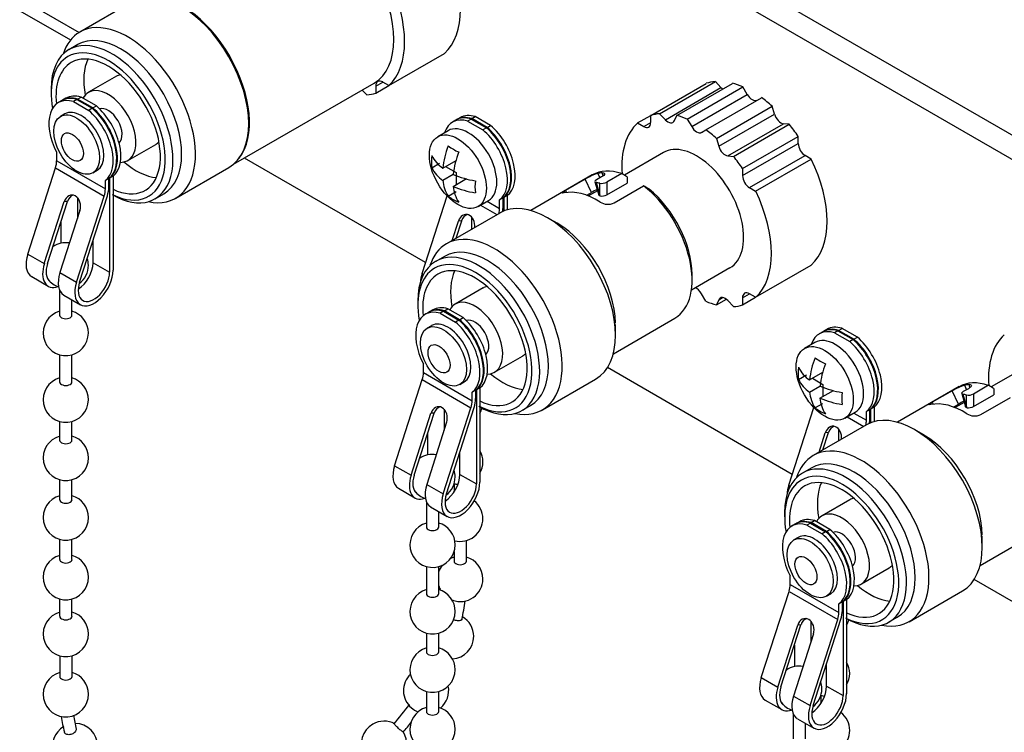
# Model space of a CAD drawing. Units: inches. Extents: x 0.2 to 21.8, y 0.7 to 16.3.
# Drawn here: x 7.9 to 8.9, y 3.2 to 3.9 of the extents above; entities that cross this region are included whole.
import ezdxf

# ---------------------------------------------------------------- set-up
doc = ezdxf.new("R2010")
doc.units = ezdxf.units.IN
doc.header["$MEASUREMENT"] = 0
doc.layers.add('Default', color=7, linetype='Continuous')
doc.layers.add('DV1_Default', color=7, linetype='Continuous')

# ---------------------------------------------------------------- blocks, each defined once
blk = doc.blocks.new('SE2')
at = {"layer": 'DV1_Default', "color": 7, "linetype": 'Continuous'}
for p, q in [((8.0584, 4.2715), (9.7873, 3.2733)), ((8.0372, 4.2592), (9.7661, 3.261)), ((7.9445, 3.8943), (7.9938, 3.8658)), ((8.0485, 3.8974), (7.9945, 3.8662)), ((7.9335, 3.8879), (7.9851, 3.8582)), ((7.9924, 3.8535), (7.9835, 3.8483)), ((8.3086, 3.8118), (8.3652, 3.8445)), ((8.0317, 3.8213), (8.0034, 3.805)), ((8.1507, 3.7318), (8.2936, 3.8143)), ((8.2953, 3.8113), (8.3024, 3.8154)), ((8.2953, 3.8041), (8.3086, 3.8118)), ((8.3086, 3.8118), (8.3024, 3.8154)), ((8.5746, 3.7814), (8.6311, 3.8141)), ((8.5837, 3.7832), (8.6403, 3.8159)), ((8.6011, 3.7815), (8.6577, 3.8141)), ((8.646, 3.8098), (8.6403, 3.8159)), ((7.9654, 3.8083), (7.9654, 3.8038)), ((8.2862, 3.8024), (8.2815, 3.8073)), ((8.2953, 3.8113), (8.2953, 3.8041)), ((8.5895, 3.7771), (8.646, 3.8098)), ((8.6118, 3.7777), (8.6684, 3.8104)), ((8.6163, 3.7701), (8.6728, 3.8028)), ((8.6728, 3.8028), (8.6684, 3.8104)), ((7.9762, 3.7965), (7.9727, 3.7945)), ((7.9805, 3.799), (7.9769, 3.7969)), ((7.9916, 3.7976), (7.9881, 3.7956)), ((7.9881, 3.7956), (8.0036, 3.7866)), ((7.9916, 3.7976), (8.0071, 3.7887)), ((7.9923, 3.798), (7.9958, 3.8001)), ((8.0078, 3.7891), (7.9923, 3.798)), ((8.0114, 3.7911), (7.9958, 3.8001)), ((8.6307, 3.7669), (8.6872, 3.7995)), ((7.9793, 3.783), (7.9749, 3.7804)), ((8.0071, 3.7887), (8.0036, 3.7866)), ((8.0078, 3.7891), (8.0114, 3.7911)), ((8.5837, 3.7832), (8.5895, 3.7771)), ((8.6414, 3.7582), (8.698, 3.7909)), ((8.6438, 3.7502), (8.7004, 3.7828)), ((8.7004, 3.7828), (8.698, 3.7909)), ((8.3768, 3.7767), (8.3733, 3.7747)), ((8.381, 3.7792), (8.3775, 3.7771)), ((8.3922, 3.7778), (8.3886, 3.7758)), ((8.3886, 3.7758), (8.4042, 3.7668)), ((8.3922, 3.7778), (8.4077, 3.7689)), ((8.3929, 3.7782), (8.3964, 3.7803)), ((8.4084, 3.7693), (8.3929, 3.7782)), ((8.4119, 3.7713), (8.3964, 3.7803)), ((8.5613, 3.7738), (8.5746, 3.7814)), ((8.5613, 3.7738), (8.5675, 3.7701)), ((8.5675, 3.7701), (8.5746, 3.7742)), ((8.5746, 3.7742), (8.5746, 3.7814)), ((8.5987, 3.7762), (8.6011, 3.7815)), ((8.6118, 3.7777), (8.6163, 3.7701)), ((8.6531, 3.7404), (8.7096, 3.7731)), ((8.6588, 3.7398), (8.7154, 3.7725)), ((8.7154, 3.7725), (8.7096, 3.7731)), ((8.3688, 3.766), (8.3582, 3.7599)), ((8.4077, 3.7689), (8.4042, 3.7668)), ((8.4084, 3.7693), (8.4119, 3.7713)), ((8.6263, 3.7643), (8.6307, 3.7669)), ((8.0434, 3.7357), (8.0717, 3.752)), ((8.6414, 3.7582), (8.6438, 3.7502)), ((8.6679, 3.7275), (8.7245, 3.7602)), ((8.6679, 3.7203), (8.7245, 3.753)), ((8.7245, 3.753), (8.7245, 3.7602)), ((7.9711, 3.7353), (7.9711, 3.744)), ((8.5875, 3.7437), (8.5479, 3.7208)), ((7.9711, 3.7353), (8.0206, 3.7068)), ((8.3459, 3.6319), (8.1618, 3.7382)), ((8.3522, 3.7284), (8.3602, 3.7331)), ((8.3634, 3.7278), (8.377, 3.7356)), ((8.6531, 3.7404), (8.6588, 3.7398)), ((8.675, 3.7081), (8.7316, 3.7407)), ((8.6812, 3.7045), (8.7378, 3.7371)), ((8.7378, 3.7371), (8.7316, 3.7407)), ((7.9417, 3.6406), (7.9699, 3.7282)), ((7.9699, 3.7282), (8.0194, 3.6996)), ((8.0079, 3.7233), (8.0123, 3.7258)), ((8.092, 3.6973), (8.146, 3.7286)), ((8.3634, 3.7156), (8.374, 3.7217)), ((8.3663, 3.7295), (8.377, 3.7234)), ((8.377, 3.7234), (8.377, 3.7111)), ((8.5208, 3.7225), (8.523, 3.718)), ((8.5263, 3.7201), (8.5254, 3.7232)), ((8.5452, 3.7224), (8.5299, 3.7136)), ((8.6679, 3.7275), (8.6679, 3.7203)), ((8.0241, 3.7175), (8.0206, 3.7154)), ((8.0206, 3.7068), (8.0206, 3.7154)), ((8.0241, 3.7088), (8.0241, 3.7175)), ((8.0284, 3.7199), (8.0248, 3.7179)), ((8.0248, 3.7179), (8.0248, 3.6221)), ((8.0284, 3.7199), (8.0284, 3.6242)), ((8.374, 3.7094), (8.3876, 3.7173)), ((8.5153, 3.721), (8.4527, 3.6849)), ((8.5081, 3.7167), (8.4881, 3.7051)), ((8.5146, 3.7032), (8.5081, 3.7167)), ((8.5179, 3.7141), (8.5219, 3.7005)), ((8.5192, 3.7134), (8.523, 3.7005)), ((8.5247, 3.719), (8.5194, 3.7159)), ((8.523, 3.7005), (8.5228, 3.7126)), ((8.5299, 3.7136), (8.5301, 3.7009)), ((8.5301, 3.7009), (8.5507, 3.7128)), ((8.5506, 3.7192), (8.5507, 3.7128)), ((8.071, 3.6968), (8.0799, 3.7019)), ((8.3689, 3.6994), (8.377, 3.7041)), ((8.4881, 3.7051), (8.489, 3.7032)), ((8.5097, 3.7004), (8.5146, 3.7032)), ((8.5206, 3.705), (8.5114, 3.6997)), ((8.5374, 3.6926), (8.5674, 3.71)), ((8.675, 3.7081), (8.6812, 3.7045)), ((7.9585, 3.6309), (7.9788, 3.694)), ((7.9617, 3.6311), (7.982, 3.6942)), ((7.982, 3.6942), (7.9788, 3.694)), ((7.9912, 3.6121), (8.0194, 3.6996)), ((7.9921, 3.698), (7.9921, 3.6768)), ((7.9944, 3.6122), (8.0226, 3.6998)), ((8.3423, 3.6208), (8.3677, 3.6998)), ((8.3992, 3.6889), (8.4098, 3.695)), ((8.4085, 3.6943), (8.4211, 3.687)), ((8.4247, 3.6977), (8.4211, 3.6956)), ((8.4211, 3.687), (8.4211, 3.6956)), ((8.4247, 3.689), (8.4247, 3.6977)), ((8.4289, 3.7001), (8.4254, 3.6981)), ((8.4254, 3.6981), (8.4254, 3.6843)), ((8.4289, 3.7001), (8.4289, 3.6855)), ((7.9947, 3.6848), (7.9744, 3.6218)), ((8.4212, 3.6823), (8.3671, 3.6511)), ((8.4017, 3.6903), (8.4184, 3.6807)), ((7.9753, 3.6734), (7.9753, 3.6517)), ((8.373, 3.6545), (8.3794, 3.6742)), ((8.3769, 3.6567), (8.3826, 3.6744)), ((8.3826, 3.6744), (8.3794, 3.6742)), ((8.3927, 3.6782), (8.3927, 3.6658)), ((8.4795, 3.672), (8.4699, 3.6775)), ((8.008, 3.6318), (8.008, 3.6545)), ((7.9417, 3.6406), (7.9585, 3.6309)), ((8.008, 3.6318), (8.0248, 3.6221)), ((8.365, 3.6383), (8.3562, 3.6332)), ((7.9744, 3.6218), (7.9912, 3.6121)), ((8.616, 3.6043), (8.655, 3.6268)), ((8.6812, 3.5967), (8.7378, 3.6293)), ((7.9457, 3.6177), (7.9625, 3.608)), ((8.3423, 3.6208), (8.3438, 3.6199)), ((8.6167, 3.614), (8.6167, 3.6201)), ((7.9741, 3.6039), (7.9741, 3.5785)), ((8.4043, 3.6062), (8.376, 3.5898)), ((7.9784, 3.5988), (7.9952, 3.5891)), ((7.9866, 3.5785), (7.9866, 3.5941)), ((8.338, 3.5931), (8.338, 3.5887)), ((8.6307, 3.5927), (8.6263, 3.6003)), ((8.6414, 3.5889), (8.6515, 3.5947)), ((8.6438, 3.5942), (8.6414, 3.5889)), ((8.6438, 3.5942), (8.6476, 3.5964)), ((8.6588, 3.5872), (8.6531, 3.5933)), ((8.6679, 3.5962), (8.675, 3.6003)), ((8.6679, 3.589), (8.6812, 3.5967)), ((8.6679, 3.5962), (8.6679, 3.589)), ((8.6812, 3.5967), (8.675, 3.6003)), ((8.3531, 3.5838), (8.3496, 3.5818)), ((8.3642, 3.5825), (8.3607, 3.5804)), ((8.3642, 3.5825), (8.3798, 3.5735)), ((8.365, 3.5829), (8.3685, 3.5849)), ((8.3805, 3.5739), (8.365, 3.5829)), ((8.384, 3.576), (8.3685, 3.5849)), ((8.3489, 3.5814), (8.3453, 3.5793)), ((8.3607, 3.5804), (8.3762, 3.5715)), ((8.3798, 3.5735), (8.3762, 3.5715)), ((8.3805, 3.5739), (8.384, 3.576)), ((8.5367, 3.5394), (8.5993, 3.5755)), ((8.352, 3.5678), (8.3476, 3.5653)), ((8.5389, 3.558), (8.5389, 3.5691)), ((8.7495, 3.5616), (8.7459, 3.5595)), ((8.7537, 3.564), (8.7502, 3.562)), ((8.7648, 3.5627), (8.7613, 3.5606)), ((8.7648, 3.5627), (8.7803, 3.5537)), ((8.7655, 3.5631), (8.7691, 3.5651)), ((8.781, 3.5541), (8.7655, 3.5631)), ((8.7846, 3.5562), (8.7691, 3.5651)), ((8.7613, 3.5606), (8.7768, 3.5517)), ((8.7803, 3.5537), (8.7768, 3.5517)), ((8.781, 3.5541), (8.7846, 3.5562)), ((8.7415, 3.5509), (8.7309, 3.5448)), ((7.9741, 3.5382), (7.9741, 3.5107)), ((7.9866, 3.5107), (7.9866, 3.5383)), ((8.416, 3.5206), (8.4443, 3.5369)), ((8.3437, 3.5202), (8.3437, 3.5289)), ((8.7185, 3.4168), (8.5307, 3.5252)), ((8.9602, 3.5285), (8.9205, 3.5056)), ((8.3144, 3.4255), (8.3425, 3.5131)), ((8.3425, 3.5131), (8.392, 3.4845)), ((8.3437, 3.5202), (8.3932, 3.4916)), ((8.4646, 3.4822), (8.5187, 3.5134)), ((8.7248, 3.5133), (8.7329, 3.5179)), ((8.736, 3.5127), (8.7496, 3.5205)), ((8.739, 3.5144), (8.7496, 3.5082)), ((8.3806, 3.5081), (8.385, 3.5107)), ((8.3968, 3.5023), (8.3932, 3.5003)), ((8.3968, 3.4936), (8.3968, 3.5023)), ((8.401, 3.5048), (8.3975, 3.5027)), ((8.3975, 3.5027), (8.3975, 3.407)), ((8.401, 3.5048), (8.401, 3.409)), ((8.736, 3.5004), (8.7466, 3.5065)), ((8.7466, 3.4943), (8.7602, 3.5021)), ((8.7496, 3.5082), (8.7496, 3.496)), ((8.8879, 3.5059), (8.8253, 3.4697)), ((8.8808, 3.5015), (8.8607, 3.49)), ((8.8872, 3.4881), (8.8808, 3.5015)), ((8.8974, 3.5038), (8.8921, 3.5008)), ((8.8934, 3.5074), (8.8956, 3.5028)), ((8.899, 3.5049), (8.8981, 3.508)), ((8.9178, 3.5073), (8.9025, 3.4984)), ((8.9232, 3.504), (8.9233, 3.4977)), ((8.3932, 3.4916), (8.3932, 3.5003)), ((8.8906, 3.499), (8.8946, 3.4853)), ((8.8918, 3.4982), (8.8956, 3.4854)), ((8.8956, 3.4854), (8.8955, 3.4974)), ((8.9025, 3.4984), (8.9027, 3.4858)), ((8.9027, 3.4858), (8.9233, 3.4977)), ((8.91, 3.4775), (8.9401, 3.4948)), ((8.3639, 3.3969), (8.392, 3.4845)), ((8.3648, 3.4829), (8.3648, 3.4616)), ((8.3671, 3.3971), (8.3952, 3.4846)), ((8.4437, 3.4816), (8.4525, 3.4868)), ((8.7149, 3.4057), (8.7403, 3.4847)), ((8.7415, 3.4843), (8.7496, 3.4889)), ((8.7973, 3.4825), (8.7938, 3.4805)), ((8.7973, 3.4738), (8.7973, 3.4825)), ((8.8016, 3.485), (8.798, 3.4829)), ((8.798, 3.4829), (8.798, 3.4692)), ((8.8016, 3.485), (8.8016, 3.4704)), ((8.8607, 3.49), (8.8616, 3.4881)), ((8.8824, 3.4852), (8.8872, 3.4881)), ((8.8932, 3.4899), (8.884, 3.4846)), ((8.3312, 3.4158), (8.3514, 3.4789)), ((8.3344, 3.416), (8.3547, 3.479)), ((8.3547, 3.479), (8.3514, 3.4789)), ((8.7719, 3.4738), (8.7825, 3.4799)), ((8.7744, 3.4752), (8.7911, 3.4655)), ((8.7811, 3.4791), (8.7938, 3.4718)), ((8.7938, 3.4718), (8.7938, 3.4805)), ((7.9741, 3.4705), (7.9741, 3.4515)), ((7.9866, 3.4515), (7.9866, 3.4705)), ((8.3673, 3.4697), (8.3471, 3.4066)), ((8.7938, 3.4671), (8.7397, 3.4359)), ((8.7653, 3.4631), (8.7653, 3.4507)), ((8.8521, 3.4568), (8.8426, 3.4623)), ((8.348, 3.4582), (8.348, 3.4366)), ((8.7457, 3.4393), (8.752, 3.4591)), ((8.7495, 3.4416), (8.7552, 3.4592)), ((8.7552, 3.4592), (8.752, 3.4591)), ((8.3807, 3.4167), (8.3807, 3.4394)), ((8.3144, 3.4255), (8.3312, 3.4158)), ((8.7377, 3.4232), (8.7288, 3.4181)), ((8.3807, 3.4167), (8.3975, 3.407)), ((7.9741, 3.4113), (7.9741, 3.391)), ((7.9866, 3.391), (7.9866, 3.4113)), ((8.3183, 3.4026), (8.3351, 3.3929)), ((8.3471, 3.4066), (8.3639, 3.3969)), ((8.3749, 3.4071), (8.3749, 3.3992)), ((8.7149, 3.4057), (8.7165, 3.4048)), ((8.3467, 3.3888), (8.3467, 3.3633)), ((8.351, 3.3837), (8.3678, 3.374)), ((8.777, 3.391), (8.7487, 3.3747)), ((8.3592, 3.3633), (8.3592, 3.379)), ((8.7107, 3.378), (8.7107, 3.3735)), ((8.7215, 3.3662), (8.718, 3.3642)), ((8.7258, 3.3687), (8.7222, 3.3666)), ((8.7369, 3.3673), (8.7334, 3.3653)), ((8.7334, 3.3653), (8.7489, 3.3563)), ((8.7369, 3.3673), (8.7524, 3.3584)), ((8.7376, 3.3677), (8.7411, 3.3698)), ((8.7531, 3.3588), (8.7376, 3.3677)), ((8.7567, 3.3608), (8.7411, 3.3698)), ((8.7246, 3.3527), (8.7202, 3.3502)), ((8.7524, 3.3584), (8.7489, 3.3563)), ((8.7531, 3.3588), (8.7567, 3.3608)), ((8.9093, 3.3243), (8.9719, 3.3604)), ((8.9115, 3.3429), (8.9115, 3.3539)), ((7.9741, 3.3508), (7.9741, 3.3303)), ((7.9866, 3.3303), (7.9866, 3.3508)), ((8.3874, 3.3286), (8.3874, 3.3496)), ((8.3749, 3.3383), (8.3749, 3.3286)), ((8.3467, 3.3231), (8.3467, 3.2955)), ((8.3592, 3.2955), (8.3592, 3.3231)), ((8.7887, 3.3054), (8.817, 3.3217)), ((8.7164, 3.305), (8.7164, 3.3137)), ((8.7164, 3.305), (8.7659, 3.2765)), ((9.0911, 3.2016), (8.9034, 3.31)), ((8.687, 3.2103), (8.7152, 3.2979)), ((8.7152, 3.2979), (8.7647, 3.2693)), ((8.7532, 3.293), (8.7576, 3.2955)), ((8.8372, 3.267), (8.8913, 3.2983)), ((7.9741, 3.2901), (7.9741, 3.2726)), ((7.9866, 3.2726), (7.9866, 3.2901)), ((8.7694, 3.2872), (8.7659, 3.2851)), ((8.7659, 3.2765), (8.7659, 3.2851)), ((8.7694, 3.2785), (8.7694, 3.2872)), ((8.7736, 3.2896), (8.7701, 3.2876)), ((8.7701, 3.2876), (8.7701, 3.1919)), ((8.7736, 3.2896), (8.7736, 3.1939)), ((8.8163, 3.2665), (8.8252, 3.2716)), ((8.7038, 3.2006), (8.7241, 3.2637)), ((8.707, 3.2008), (8.7273, 3.2639)), ((8.7273, 3.2639), (8.7241, 3.2637)), ((8.7365, 3.1818), (8.7647, 3.2693)), ((8.7374, 3.2677), (8.7374, 3.2465)), ((8.7397, 3.1819), (8.7679, 3.2695)), ((8.3467, 3.2553), (8.3467, 3.2364)), ((8.3592, 3.2364), (8.3592, 3.2553)), ((8.74, 3.2546), (8.7197, 3.1915)), ((8.7206, 3.2431), (8.7206, 3.2214)), ((7.9742, 3.2324), (7.9742, 3.2114)), ((7.9867, 3.2114), (7.9867, 3.2324)), ((8.7533, 3.2015), (8.7533, 3.2242)), ((8.687, 3.2103), (8.7038, 3.2006)), ((8.7533, 3.2015), (8.7701, 3.1919)), ((8.3468, 3.1962), (8.3468, 3.1758)), ((8.3593, 3.1758), (8.3593, 3.1962)), ((8.7197, 3.1915), (8.7365, 3.1818)), ((8.7475, 3.192), (8.7475, 3.184)), ((8.691, 3.1874), (8.7077, 3.1777)), ((8.7193, 3.1736), (8.7194, 3.1482)), ((8.7237, 3.1685), (8.7404, 3.1588)), ((8.7319, 3.1482), (8.7318, 3.1638))]:
    blk.add_line(p, q, dxfattribs=at)
for centre, radius, start, end in [((8.4487, 3.7189), 0.0858, 158.3889, 174.0282), ((8.3999, 3.7918), 0.0516, 233.1832, 246.8168), ((8.4594, 3.7128), 0.0858, 158.392, 174.0251), ((8.4035, 3.7345), 0.0517, 173.1954, 186.8046), ((8.383, 3.7563), 0.0345, 206.8935, 235.4973), ((8.383, 3.744), 0.0346, 206.9041, 235.4867), ((8.4089, 3.8), 0.0858, 245.9718, 261.6111), ((8.5382, 3.6683), 0.057, 107.8267, 121.8765), ((7.5371, 2.0354), 1.9652, 58.9558, 59.1391), ((8.3978, 3.7183), 0.0345, 184.5027, 213.1065), ((8.4477, 3.709), 0.0516, 173.1845, 186.8155), ((8.525, 3.7231), 0.0107, 258.5396, 297.3225), ((8.4089, 3.7878), 0.0858, 245.9749, 261.608), ((8.4085, 3.7122), 0.0346, 184.5132, 213.0959), ((8.5435, 3.6574), 0.0541, 115.5113, 122.3224), ((7.5594, 2.023), 1.9652, 58.9558, 59.1391), ((8.3999, 3.7408), 0.0517, 233.1965, 246.8035), ((8.5246, 3.7115), 0.0119, 262.7005, 297.2231), ((8.5312, 3.7063), 0.0151, 238.1497, 294.35), ((7.9803, 3.6292), 0.023, 80.423, 124.6636), ((7.9803, 3.6292), 0.023, 0, 17.9137), ((7.9803, 3.6292), 0.023, 306.5857, 0), ((7.9803, 3.6292), 0.023, 217.9424, 251.5376), ((7.9803, 3.5604), 0.023, 105.7846, 0), ((7.9803, 3.5604), 0.023, 0, 74.249), ((8.8214, 3.5037), 0.0858, 158.3889, 174.0282), ((8.7725, 3.5766), 0.0516, 233.1832, 246.8168), ((8.7761, 3.5194), 0.0517, 173.1954, 186.8046), ((8.7556, 3.5411), 0.0345, 206.8935, 235.4973), ((8.832, 3.4976), 0.0858, 158.392, 174.0251), ((7.9803, 3.4926), 0.023, 105.7846, 0), ((7.9803, 3.4926), 0.023, 0, 74.249), ((8.7556, 3.5289), 0.0346, 206.9041, 235.4867), ((8.7816, 3.5849), 0.0858, 245.9718, 261.6111), ((8.9109, 3.4531), 0.057, 107.8267, 121.8765), ((7.9098, 1.8203), 1.9652, 58.9558, 59.1391), ((8.7705, 3.5031), 0.0345, 184.5027, 213.1065), ((8.7816, 3.5727), 0.0858, 245.9749, 261.608), ((8.7811, 3.497), 0.0346, 184.5132, 213.0959), ((8.8203, 3.4939), 0.0516, 173.1845, 186.8155), ((8.8976, 3.508), 0.0107, 258.5396, 297.3225), ((8.3811, 3.4901), 0.023, 329.9561, 345.0089), ((8.7725, 3.5257), 0.0517, 233.1965, 246.8035), ((8.9162, 3.4423), 0.0541, 115.5113, 122.3224), ((8.8973, 3.4963), 0.0119, 262.7005, 297.2231), ((8.9038, 3.4912), 0.0151, 238.1497, 294.35), ((7.9804, 3.4335), 0.023, 105.7846, 0), ((7.9804, 3.4335), 0.023, 0, 74.249), ((8.3529, 3.4141), 0.023, 80.423, 124.6636), ((8.3811, 3.4294), 0.023, 0, 30.1323), ((8.3811, 3.4294), 0.023, 329.8677, 0), ((8.3529, 3.4141), 0.023, 306.5857, 0), ((8.3529, 3.4141), 0.023, 0, 17.9137), ((8.3811, 3.4294), 0.023, 254.249, 263.8612), ((7.9804, 3.3729), 0.023, 105.7846, 0), ((7.9804, 3.3729), 0.023, 0, 74.249), ((8.3529, 3.4141), 0.023, 217.9424, 251.5376), ((8.3811, 3.3717), 0.023, 0, 51.9913), ((8.3811, 3.3717), 0.023, 256.0525, 0), ((8.353, 3.3452), 0.023, 105.7846, 0), ((8.353, 3.3452), 0.023, 0, 74.249), ((7.9804, 3.3123), 0.023, 105.7846, 0), ((7.9804, 3.3123), 0.023, 0, 74.249), ((8.3811, 3.3105), 0.023, 105.7846, 115.5473), ((8.3811, 3.3105), 0.023, 0, 74.249), ((8.3811, 3.3105), 0.023, 142.5635, 162.3998), ((8.3811, 3.3105), 0.023, 197.6338, 210.2536), ((8.3811, 3.3105), 0.023, 249.991, 0), ((8.353, 3.2775), 0.023, 105.7846, 0), ((8.353, 3.2775), 0.023, 0, 74.249), ((8.1644, 3.3162), 0.2109, 352.1891, 352.6693), ((8.1642, 3.3162), 0.2236, 347.9291, 352.7877), ((7.9804, 3.2546), 0.023, 105.7846, 0), ((7.9804, 3.2546), 0.023, 0, 74.249), ((8.3718, 3.2522), 0.023, 0, 59.829), ((8.7537, 3.2749), 0.023, 329.9561, 345.0089), ((8.3718, 3.2522), 0.023, 273.6559, 0), ((8.353, 3.2183), 0.023, 105.7846, 0), ((8.353, 3.2183), 0.023, 0, 74.249), ((8.7256, 3.199), 0.023, 80.423, 124.6636), ((8.7538, 3.2143), 0.023, 0, 30.1323), ((7.9804, 3.1933), 0.023, 105.7846, 0), ((7.9804, 3.1933), 0.023, 0, 74.249), ((8.3464, 3.1971), 0.023, 133.8062, 229.4845), ((8.7538, 3.2143), 0.023, 329.8677, 0), ((8.3464, 3.1971), 0.023, 309.3974, 11.5775), ((8.7256, 3.199), 0.023, 0, 17.9137), ((8.7256, 3.199), 0.023, 306.5857, 0), ((8.7538, 3.2143), 0.023, 254.3593, 263.8612), ((8.0762, 3.367), 0.3131, 319.3295, 324.0656), ((8.7256, 3.199), 0.023, 217.9424, 251.5376), ((8.1428, 3.1946), 0.1562, 188.2653, 193.6395), ((8.353, 3.1578), 0.023, 105.7846, 0), ((8.3464, 3.1971), 0.023, 229.4845, 249.7272), ((8.353, 3.1578), 0.023, 0, 74.249), ((8.7538, 3.1566), 0.023, 0, 51.9913), ((8.1434, 3.1947), 0.1693, 188.109, 193.6634), ((7.9898, 3.1406), 0.023, 0, 89.9811), ((8.3037, 3.143), 0.023, 120.0227, 207.5401), ((8.3037, 3.143), 0.023, 61.7153, 120.0227), ((8.0758, 3.3672), 0.326, 319.3255, 321.6987), ((7.9898, 3.1406), 0.023, 120.0227, 0), ((8.3037, 3.143), 0.023, 238.6558, 32.51), ((8.7538, 3.1566), 0.023, 256.0525, 0)]:
    blk.add_arc(centre, radius, start, end, dxfattribs=at)
for centre, major_axis, ratio, start_param, end_param in [((8.2451, 3.8983), (-0.0485, 0.084), 0.57735, 3.141593, 6.283185), ((8.3052, 3.933), (0.0538, -0.0931), 0.57735, 0.124174, 1.446622), ((8.0973, 3.813), (-0.0487, 0.0844), 0.57735, 3.141593, 6.283185), ((8.2486, 3.9004), (0.0537, -0.0931), 0.57735, 0.124174, 1.446622), ((8.0984, 3.8136), (0.0485, -0.084), 0.57735, 0.229231, 2.913358), ((8.0432, 3.7818), (-0.0487, 0.0844), 0.57735, 2.662317, 6.283185), ((8.0432, 3.7818), (-0.0487, 0.0844), 0.57735, 0, 0.479275), ((8.0361, 3.7777), (-0.0438, 0.0758), 0.57735, 3.141593, 6.283185), ((8.0234, 3.7703), (-0.041, 0.071), 0.57735, 2.44163, 6.283185), ((8.0273, 3.7726), (-0.0438, 0.0758), 0.57735, 2.356194, 6.283185), ((8.0273, 3.7726), (-0.0438, 0.0758), 0.57735, 0, 0.785398), ((8.0234, 3.7703), (-0.0375, 0.065), 0.57735, 2.449664, 6.283185), ((8.0234, 3.7703), (-0.041, 0.071), 0.57735, 0, 1.003672), ((8.0234, 3.7703), (-0.0375, 0.065), 0.57735, 0, 0.909263), ((8.0517, 3.7867), (-0.0375, 0.065), 0.57735, 0.386689, 1.018791), ((8.0517, 3.7867), (-0.02, 0.0346), 0.57735, 6.099859, 6.283185), ((8.3024, 3.8073), (0.005, -0.00866), 0.57735, 2.356194, 3.926991), ((8.6778, 3.7179), (-0.0538, 0.0931), 0.57735, 6.01466, 6.159011), ((8.6778, 3.7179), (-0.0538, 0.0931), 0.57735, -0.661224, -0.516873), ((8.0036, 3.7589), (0.0231, -0.0401), 0.57735, 2.595725, 3.141593), ((8.0234, 3.7703), (-0.02, 0.0346), 0.57735, 0, 0.348381), ((8.0234, 3.7703), (-0.02, 0.0346), 0.57735, 2.810785, 6.283185), ((8.2486, 3.9004), (0.0537, -0.0931), 0.57735, 6.01466, 6.159011), ((8.6487, 3.8158), (-0.005, 0.00866), 0.57735, 1.963495, 2.1969), ((8.6778, 3.8057), (0.005, -0.00866), 0.57735, 4.712389, 6.283185), ((7.9958, 3.7544), (0.0231, -0.0401), 0.57735, 2.595725, 4.63945), ((7.9994, 3.7565), (0.0231, -0.0401), 0.57735, 2.595725, 3.141593), ((8.0001, 3.7569), (0.0231, -0.0401), 0.57735, 2.595725, 3.141593), ((8.6778, 3.7179), (-0.0538, 0.0931), 0.57735, -1.053923, -0.909572), ((7.9958, 3.7544), (-0.0165, 0.0286), 0.57735, 3.141593, 6.283185), ((7.9958, 3.7544), (-0.0231, 0.0401), 0.57735, 3.214532, 5.258257), ((7.9994, 3.7565), (-0.0231, 0.0401), 0.57735, 3.214532, 5.258257), ((8.0001, 3.7569), (0.0231, -0.0401), 0.57735, 0.072939, 2.116664), ((8.0036, 3.7589), (0.0231, -0.0401), 0.57735, 0.072939, 2.116664), ((8.0234, 3.7703), (-0.01, 0.0173), 0.57735, 3.249803, 6.174975), ((8.4042, 3.7391), (0.0231, -0.0401), 0.57735, 2.595725, 3.141593), ((8.6213, 3.6852), (-0.0538, 0.0931), 0.57735, 6.01466, 6.159011), ((8.7069, 3.7822), (0.005, -0.00866), 0.57735, 4.31969, 5.890486), ((8.3964, 3.7346), (0.0231, -0.0401), 0.57735, 2.595725, 3.622633), ((8.3893, 3.7305), (-0.0205, 0.0355), 0.57735, 3.141593, 6.283185), ((8.3999, 3.7367), (0.0231, -0.0401), 0.57735, 2.595725, 3.141593), ((8.4006, 3.7371), (0.0231, -0.0401), 0.57735, 2.595725, 3.141593), ((8.6213, 3.6852), (-0.0538, 0.0931), 0.57735, 0.124174, 0.863967), ((8.5675, 3.7783), (-0.005, 0.00866), 0.57735, 2.356194, 3.926991), ((8.5922, 3.7831), (-0.005, 0.00866), 0.57735, 1.963495, 3.534292), ((8.6213, 3.6852), (-0.0538, 0.0931), 0.57735, -0.661224, -0.516873), ((8.6778, 3.7179), (-0.0537, 0.0931), 0.57735, 4.836563, 4.980914), ((8.3964, 3.7346), (-0.0231, 0.0401), 0.57735, 3.214532, 5.258257), ((8.3999, 3.7367), (-0.0231, 0.0401), 0.57735, 3.214532, 5.258257), ((8.4006, 3.7371), (0.0231, -0.0401), 0.57735, 0.072939, 2.116664), ((8.4042, 3.7391), (0.0231, -0.0401), 0.57735, 0.072939, 2.116664), ((8.6213, 3.773), (-0.005, 0.00866), 0.57735, 1.570796, 3.141593), ((8.6213, 3.6852), (-0.0538, 0.0931), 0.57735, -1.053923, -0.909572), ((8.0517, 3.7867), (-0.02, 0.0346), 0.57735, 3.141593, 3.324919), ((8.6213, 3.6852), (0.0338, -0.0585), 0.57735, 0, 3.141593), ((8.7316, 3.7489), (0.005, -0.00866), 0.57735, 3.926991, 5.497787), ((8.6503, 3.7495), (-0.005, 0.00866), 0.57735, 1.178097, 2.748894), ((7.9576, 3.7276), (0.0095, 0.0165), 0.57735, 5.070099, 5.497787), ((8.0517, 3.7867), (-0.0375, 0.065), 0.57735, 2.122802, 2.754904), ((8.6213, 3.6852), (-0.0537, 0.0931), 0.57735, 4.836563, 4.980914), ((8.6778, 3.7179), (0.0537, -0.0931), 0.57735, 0.124174, 1.446622), ((8.5573, 3.6483), (0.042, -0.0727), 0.57735, 2.561106, 3.141593), ((8.5543, 3.6466), (-0.042, 0.0727), 0.57735, -0.276827, -0.185064), ((8.5384, 3.6374), (-0.042, 0.0727), 0.57735, -0.519497, -0.455717), ((8.675, 3.7162), (-0.005, 0.00866), 0.57735, 0.785398, 2.356194), ((7.9867, 3.6894), (0.0006, -0.0112), 0.764813, 1.11103, 4.252622), ((8.0071, 3.699), (0.0095, 0.0165), 0.57735, 5.070099, 5.497787), ((8.0071, 3.699), (0.012, 0.0208), 0.57735, 5.070099, 5.497787), ((8.5201, 3.6268), (-0.042, 0.0727), 0.57735, 5.445886, 6.098122), ((8.5573, 3.6483), (-0.042, 0.0727), 0.57735, 3.141593, 5.325778), ((8.5626, 3.6513), (-0.0382, 0.0663), 0.57735, 3.926991, 5.307045), ((8.6213, 3.6852), (0.0538, -0.0931), 0.57735, 0.124174, 1.446622), ((7.99, 3.6896), (0.0006, -0.0112), 0.764813, 3.329896, 4.252622), ((8.4699, 3.5979), (-0.0488, 0.0844), 0.57735, 3.141593, 6.283185), ((8.3873, 3.6696), (0.0006, -0.0112), 0.764813, 1.35431, 4.252622), ((8.4077, 3.6792), (0.0095, 0.0165), 0.57735, 5.190788, 5.497787), ((8.4077, 3.6792), (0.012, 0.0208), 0.57735, -1.037251, -0.785398), ((8.3905, 3.6698), (0.0006, -0.0112), 0.764813, 3.313815, 4.252622), ((8.4795, 3.6034), (-0.042, 0.0727), 0.57735, 3.943442, 5.497787), ((8.4158, 3.5666), (-0.0487, 0.0844), 0.57735, 2.662317, 6.283185), ((8.4088, 3.5625), (-0.0437, 0.0758), 0.57735, 3.141593, 6.283185), ((8.4158, 3.5666), (-0.0487, 0.0844), 0.57735, 0, 0.467318), ((8.3999, 3.5574), (-0.0438, 0.0758), 0.57735, 2.356194, 6.283185), ((7.9594, 3.6415), (0.0138, 0.0238), 0.57735, 1.928506, 3.141593), ((7.9921, 3.6227), (0.0113, 0.0195), 0.57735, 3.984214, 5.497787), ((8.3999, 3.5574), (-0.0438, 0.0758), 0.57735, 0, 0.785398), ((8.396, 3.5552), (-0.041, 0.071), 0.57735, 2.44163, 6.283185), ((7.9762, 3.6318), (0.0137, 0.0238), 0.57735, 1.928506, 3.731642), ((7.9762, 3.6318), (0.0112, 0.0195), 0.57735, 1.928506, 3.056309), ((7.9921, 3.6227), (0.0138, 0.0238), 0.57735, 1.928506, 3.141593), ((8.0089, 3.613), (0.0138, 0.0238), 0.57735, 1.928506, 5.497787), ((8.0089, 3.613), (0.0113, 0.0195), 0.57735, 1.928506, 5.497787), ((8.396, 3.5552), (-0.041, 0.071), 0.57735, 0, 1.003672), ((8.396, 3.5552), (-0.0375, 0.065), 0.57735, 2.449664, 6.283185), ((8.4243, 3.5715), (-0.0375, 0.065), 0.57735, 0.386689, 1.018791), ((8.36, 3.6217), (0.0137, 0.0238), 0.57735, 1.928506, 2.295092), ((8.396, 3.5552), (-0.0375, 0.065), 0.57735, 0, 0.909263), ((8.4243, 3.5715), (-0.02, 0.0346), 0.57735, 6.099859, 6.283185), ((8.6213, 3.5974), (0.005, -0.00866), 0.57735, 1.570796, 2.589441), ((8.675, 3.5921), (0.005, -0.00866), 0.57735, 2.356194, 3.926991), ((8.396, 3.5552), (-0.02, 0.0346), 0.57735, 2.810785, 6.283185), ((8.6213, 3.6852), (0.0537, -0.0931), 0.57735, -0.661224, -0.516873), ((8.6503, 3.5873), (0.005, -0.00866), 0.57735, 1.963495, 3.534292), ((8.3685, 3.5393), (0.0231, -0.0401), 0.57735, 2.595725, 4.63945), ((8.372, 3.5413), (0.0231, -0.0401), 0.57735, 2.595725, 3.141593), ((8.3727, 3.5417), (0.0231, -0.0401), 0.57735, 2.595725, 3.141593), ((8.3763, 3.5438), (0.0231, -0.0401), 0.57735, 2.595725, 3.141593), ((8.396, 3.5552), (-0.02, 0.0346), 0.57735, 0, 0.348381), ((8.6213, 3.6852), (0.0538, -0.0931), 0.57735, 6.01466, 6.159011), ((7.9803, 3.5785), (-0.00625, 0), 0.577546, 0, 3.141593), ((8.3685, 3.5393), (-0.0165, 0.0286), 0.57735, 3.141593, 6.283185), ((8.372, 3.5413), (-0.0231, 0.0401), 0.57735, 3.214532, 5.258257), ((8.3727, 3.5417), (0.0231, -0.0401), 0.57735, 0.072939, 2.116664), ((8.3763, 3.5438), (0.0231, -0.0401), 0.57735, 0.072939, 2.116664), ((8.396, 3.5552), (-0.01, 0.0173), 0.57735, 3.249803, 6.174975), ((8.3685, 3.5393), (-0.0231, 0.0401), 0.57735, 3.214532, 5.258257), ((8.769, 3.5195), (0.0231, -0.0401), 0.57735, 2.595725, 3.622633), ((8.7726, 3.5215), (0.0231, -0.0401), 0.57735, 2.595725, 3.141593), ((8.7733, 3.5219), (0.0231, -0.0401), 0.57735, 2.595725, 3.141593), ((8.7768, 3.524), (0.0231, -0.0401), 0.57735, 2.595725, 3.141593), ((8.762, 3.5154), (-0.0205, 0.0355), 0.57735, 3.141593, 6.283185), ((8.769, 3.5195), (-0.0231, 0.0401), 0.57735, 3.214532, 5.258257), ((8.7726, 3.5215), (-0.0231, 0.0401), 0.57735, 3.214532, 5.258257), ((8.7733, 3.5219), (0.0231, -0.0401), 0.57735, 0.072939, 2.116664), ((8.7768, 3.524), (0.0231, -0.0401), 0.57735, 0.072939, 2.116664), ((8.9939, 3.4701), (-0.0538, 0.0931), 0.57735, 0.124174, 0.863967), ((8.4243, 3.5715), (-0.02, 0.0346), 0.57735, 3.141593, 3.324919), ((8.3303, 3.5124), (0.0095, 0.0165), 0.57735, 5.070099, 5.497787), ((8.4243, 3.5715), (-0.0375, 0.065), 0.57735, 2.122802, 2.754904), ((7.9803, 3.5107), (-0.00625, 0), 0.577546, 0, 3.141593), ((8.9299, 3.4331), (0.042, -0.0727), 0.57735, 2.561106, 3.141593), ((8.927, 3.4314), (-0.042, 0.0727), 0.57735, -0.276827, -0.185064), ((8.3798, 3.4839), (0.0095, 0.0165), 0.57735, 5.070099, 5.497787), ((8.3798, 3.4839), (0.012, 0.0208), 0.57735, 5.070099, 5.497787), ((8.9111, 3.4222), (-0.042, 0.0727), 0.57735, -0.519497, -0.455717), ((8.3594, 3.4743), (0.0006, -0.0112), 0.764813, 1.11103, 4.252622), ((8.3626, 3.4745), (0.0006, -0.0112), 0.764813, 3.329896, 4.252622), ((8.8426, 3.3827), (-0.0487, 0.0844), 0.57735, 3.141593, 6.283185), ((8.8928, 3.4117), (-0.042, 0.0727), 0.57735, 5.445886, 6.098122), ((8.7804, 3.464), (0.0095, 0.0165), 0.57735, 5.190788, 5.497787), ((8.7804, 3.464), (0.012, 0.0208), 0.57735, -1.037251, -0.785398), ((8.76, 3.4545), (0.0006, -0.0112), 0.764813, 1.35431, 4.252622), ((8.7632, 3.4547), (0.0006, -0.0112), 0.764813, 3.313815, 4.252622), ((7.9803, 3.4515), (-0.00625, 0), 0.577546, 0, 3.141593), ((8.8521, 3.3882), (-0.042, 0.0727), 0.57735, 3.943442, 5.497787), ((8.7885, 3.3515), (-0.0487, 0.0844), 0.57735, 2.662317, 6.283185), ((8.7885, 3.3515), (-0.0487, 0.0844), 0.57735, 0, 0.479275), ((8.7814, 3.3474), (-0.0438, 0.0758), 0.57735, 3.141593, 6.283185), ((8.3321, 3.4264), (0.0137, 0.0238), 0.57735, 1.928506, 3.141593), ((8.7687, 3.34), (-0.041, 0.071), 0.57735, 2.44163, 6.283185), ((8.7726, 3.3423), (-0.0438, 0.0758), 0.57735, 2.356194, 6.283185), ((8.3488, 3.4167), (0.0137, 0.0238), 0.57735, 1.928506, 3.731642), ((8.3488, 3.4167), (0.0112, 0.0195), 0.57735, 1.928506, 3.056309), ((8.3648, 3.4075), (0.0113, 0.0195), 0.57735, 3.984214, 5.497787), ((8.7726, 3.3423), (-0.0438, 0.0758), 0.57735, 0, 0.785398), ((8.7687, 3.34), (-0.0375, 0.065), 0.57735, 2.449664, 6.283185), ((8.3648, 3.4075), (0.0137, 0.0238), 0.57735, 1.928506, 3.141593), ((8.3816, 3.3978), (0.0138, 0.0238), 0.57735, 1.928506, 5.497787), ((8.3816, 3.3978), (0.0113, 0.0195), 0.57735, 1.928506, 5.497787), ((8.7687, 3.34), (-0.041, 0.071), 0.57735, 0, 1.003672), ((8.7326, 3.4066), (0.0138, 0.0238), 0.57735, 1.928506, 2.295092), ((8.7687, 3.34), (-0.0375, 0.065), 0.57735, 0, 0.909263), ((8.797, 3.3564), (-0.0375, 0.065), 0.57735, 0.386689, 1.018791), ((8.797, 3.3564), (-0.02, 0.0346), 0.57735, 6.099859, 6.283185), ((7.9804, 3.391), (-0.00625, 0), 0.577546, 0, 3.141593), ((8.7489, 3.3286), (0.0231, -0.0401), 0.57735, 2.595725, 3.141593), ((8.7687, 3.34), (-0.02, 0.0346), 0.57735, 0, 0.348381), ((8.7687, 3.34), (-0.02, 0.0346), 0.57735, 2.810785, 6.283185), ((8.353, 3.3633), (-0.00625, 0), 0.577546, 0, 3.141593), ((8.7411, 3.3241), (0.0231, -0.0401), 0.57735, 2.595725, 4.63945), ((8.7447, 3.3262), (0.0231, -0.0401), 0.57735, 2.595725, 3.141593), ((8.7454, 3.3266), (0.0231, -0.0401), 0.57735, 2.595725, 3.141593), ((8.7411, 3.3241), (-0.0165, 0.0286), 0.57735, 3.141593, 6.283185), ((8.7411, 3.3241), (-0.0231, 0.0401), 0.57735, 3.214532, 5.258257), ((8.7447, 3.3262), (-0.0231, 0.0401), 0.57735, 3.214532, 5.258257), ((8.7454, 3.3266), (0.0231, -0.0401), 0.57735, 0.072939, 2.116664), ((8.7489, 3.3286), (0.0231, -0.0401), 0.57735, 0.072939, 2.116664), ((8.7687, 3.34), (-0.01, 0.0173), 0.57735, 3.249803, 6.174975), ((7.9804, 3.3303), (-0.00625, 0), 0.577546, 0, 3.141593), ((8.3811, 3.3286), (-0.00625, 0), 0.577546, 0, 3.141593), ((8.797, 3.3564), (-0.02, 0.0346), 0.57735, 3.141593, 3.324919), ((8.7029, 3.2973), (0.0095, 0.0165), 0.57735, 5.070099, 5.497787), ((8.797, 3.3564), (-0.0375, 0.065), 0.57735, 2.122802, 2.754904), ((8.353, 3.2955), (-0.00625, 0), 0.577546, 0, 3.141593), ((7.9804, 3.2726), (-0.00625, 0), 0.577546, 0, 3.141593), ((8.732, 3.2591), (0.0006, -0.0112), 0.764813, 1.11103, 4.252622), ((8.7524, 3.2687), (0.0095, 0.0165), 0.57735, 5.070099, 5.497787), ((8.7524, 3.2687), (0.012, 0.0208), 0.57735, 5.070099, 5.497787), ((8.7353, 3.2593), (0.0006, -0.0112), 0.764813, 3.329896, 4.252622), ((8.353, 3.2364), (-0.00625, 0), 0.577546, 0, 3.141593), ((7.9804, 3.2114), (-0.00625, 0), 0.577546, 0, 3.141593), ((8.7047, 3.2112), (0.0137, 0.0238), 0.57735, 1.928506, 3.141593), ((8.7374, 3.1924), (0.0113, 0.0195), 0.57735, 3.984214, 5.497787), ((8.7215, 3.2015), (0.0137, 0.0238), 0.57735, 1.928506, 3.731642), ((8.7215, 3.2015), (0.0113, 0.0195), 0.57735, 1.928506, 3.056309), ((8.7374, 3.1924), (0.0138, 0.0238), 0.57735, 1.928506, 3.141593), ((8.7542, 3.1827), (0.0137, 0.0238), 0.57735, 1.928506, 5.497787), ((8.7542, 3.1827), (0.0113, 0.0195), 0.57735, 1.928506, 5.497787), ((8.353, 3.1758), (-0.00625, 0), 0.577546, 0, 3.141593)]:
    blk.add_ellipse(centre, major_axis=major_axis, ratio=ratio, start_param=start_param, end_param=end_param, dxfattribs=at)
for centre, major_axis in [((7.9914, 3.7519), (-0.0165, 0.0286)), ((7.987, 3.7493), (-0.0079, 0.0137)), ((8.3787, 3.7244), (-0.0205, 0.0355)), ((8.3641, 3.5367), (-0.0165, 0.0286)), ((8.3596, 3.5342), (-0.0079, 0.0137)), ((8.7514, 3.5093), (-0.0205, 0.0355)), ((8.7367, 3.3216), (-0.0165, 0.0286)), ((8.7323, 3.319), (-0.0079, 0.0137))]:
    blk.add_ellipse(centre, major_axis=major_axis, ratio=0.57735, dxfattribs=at)
for points, knots in [([(8.5254, 3.7232), (8.5271, 3.7233), (8.5279, 3.7228), (8.5277, 3.7212), (8.5266, 3.72), (8.5247, 3.719)], [0, 0, 0, 0, 0.5, 0.5, 1, 1, 1, 1]), ([(8.5194, 3.7159), (8.5185, 3.7154), (8.5179, 3.7148), (8.5178, 3.7139), (8.5183, 3.7136), (8.5192, 3.7134)], [0, 0, 0, 0, 0.5, 0.5, 1, 1, 1, 1]), ([(8.4866, 3.7028), (8.4851, 3.7025), (8.4844, 3.7025), (8.485, 3.7032), (8.4862, 3.704), (8.4881, 3.7051)], [0, 0, 0, 0, 0.5, 0.5, 1, 1, 1, 1]), ([(8.8981, 3.508), (8.8997, 3.5081), (8.9006, 3.5077), (8.9004, 3.506), (8.8992, 3.5049), (8.8974, 3.5038)], [0, 0, 0, 0, 0.5, 0.5, 1, 1, 1, 1]), ([(8.8921, 3.5008), (8.8911, 3.5002), (8.8906, 3.4997), (8.8905, 3.4988), (8.891, 3.4984), (8.8918, 3.4982)], [0, 0, 0, 0, 0.5, 0.5, 1, 1, 1, 1]), ([(8.8592, 3.4877), (8.8577, 3.4873), (8.857, 3.4873), (8.8576, 3.4881), (8.8589, 3.4889), (8.8607, 3.49)], [0, 0, 0, 0, 0.5, 0.5, 1, 1, 1, 1]), ([(8.3829, 3.2696), (8.3828, 3.2694), (8.3827, 3.2692), (8.3826, 3.2691), (8.3824, 3.2688), (8.382, 3.2686), (8.3816, 3.2684), (8.3812, 3.2682), (8.3807, 3.2681), (8.3801, 3.268), (8.3796, 3.2679), (8.3789, 3.2679), (8.3782, 3.268), (8.3776, 3.268), (8.3769, 3.2682), (8.3762, 3.2683), (8.3755, 3.2685), (8.3748, 3.2687), (8.3742, 3.269), (8.3741, 3.2691), (8.374, 3.2691), (8.3739, 3.2691)], [0, 0, 0, 0, 0.109554, 0.109554, 0.109554, 0.281464, 0.281464, 0.281464, 0.453577, 0.453577, 0.453577, 0.625854, 0.625854, 0.625854, 0.798184, 0.798184, 0.798184, 0.970427, 0.970427, 0.970427, 1, 1, 1, 1]), ([(8.3232, 3.1549), (8.3232, 3.1549), (8.3232, 3.1549), (8.3232, 3.1549), (8.3232, 3.1549), (8.323, 3.1549), (8.3228, 3.1551), (8.3226, 3.1552), (8.3222, 3.1554), (8.3219, 3.1557), (8.3215, 3.1559), (8.3211, 3.1563), (8.3206, 3.1567), (8.3201, 3.1571), (8.3196, 3.1575), (8.3191, 3.158), (8.3186, 3.1584), (8.3181, 3.1589), (8.3176, 3.1594), (8.3171, 3.1599), (8.3166, 3.1603), (8.3161, 3.1608), (8.3157, 3.1612), (8.3153, 3.1616), (8.315, 3.162), (8.3147, 3.1624), (8.3144, 3.1627), (8.3143, 3.1629), (8.3141, 3.1631), (8.314, 3.1633), (8.3141, 3.1634), (8.3141, 3.1634), (8.3141, 3.1634), (8.3141, 3.1634)], [0, 0, 0, 0, 0.011041, 0.011041, 0.011041, 0.118488, 0.118488, 0.118488, 0.226063, 0.226063, 0.226063, 0.333743, 0.333743, 0.333743, 0.441459, 0.441459, 0.441459, 0.549126, 0.549126, 0.549126, 0.656677, 0.656677, 0.656677, 0.764098, 0.764098, 0.764098, 0.871432, 0.871432, 0.871432, 0.978762, 0.978762, 0.978762, 1, 1, 1, 1]), ([(7.9908, 3.1583), (7.9909, 3.1579), (7.9909, 3.1575), (7.9908, 3.1571), (7.9908, 3.1566), (7.9906, 3.1561), (7.9902, 3.1557), (7.9899, 3.1552), (7.9895, 3.1547), (7.989, 3.1543), (7.9886, 3.1539), (7.988, 3.1535), (7.9874, 3.1532), (7.9867, 3.1529), (7.9861, 3.1527), (7.9854, 3.1525), (7.9847, 3.1523), (7.984, 3.1522), (7.9833, 3.1522), (7.9827, 3.1522), (7.982, 3.1523), (7.9815, 3.1525), (7.9809, 3.1526), (7.9804, 3.1529), (7.98, 3.1532), (7.9795, 3.1535), (7.9792, 3.1538), (7.979, 3.1542), (7.9789, 3.1544), (7.9788, 3.1546), (7.9788, 3.1548)], [0, 0, 0, 0, 0.092085, 0.092085, 0.092085, 0.199319, 0.199319, 0.199319, 0.306676, 0.306676, 0.306676, 0.414159, 0.414159, 0.414159, 0.521715, 0.521715, 0.521715, 0.629258, 0.629258, 0.629258, 0.736713, 0.736713, 0.736713, 0.844041, 0.844041, 0.844041, 0.95126, 0.95126, 0.95126, 1, 1, 1, 1])]:
    blk.add_open_spline(points, degree=3, knots=knots, dxfattribs=at)
for points, degree in [([(8.5231, 3.6997), (8.5225, 3.6999), (8.522, 3.7001), (8.5219, 3.7005)], 3), ([(8.5231, 3.6997), (8.5231, 3.7001), (8.523, 3.7005)], 2), ([(8.8958, 3.4846), (8.8951, 3.4847), (8.8947, 3.485), (8.8946, 3.4853)], 3), ([(8.8958, 3.4846), (8.8957, 3.485), (8.8956, 3.4854)], 2)]:
    blk.add_open_spline(points, degree=degree, dxfattribs=at)

msp = doc.modelspace()

# ---------------------------------------------------------------- block references
at = {"layer": 'Default'}
msp.add_blockref('SE2', (0, 0), dxfattribs=at)

doc.saveas('drawing.dxf')
